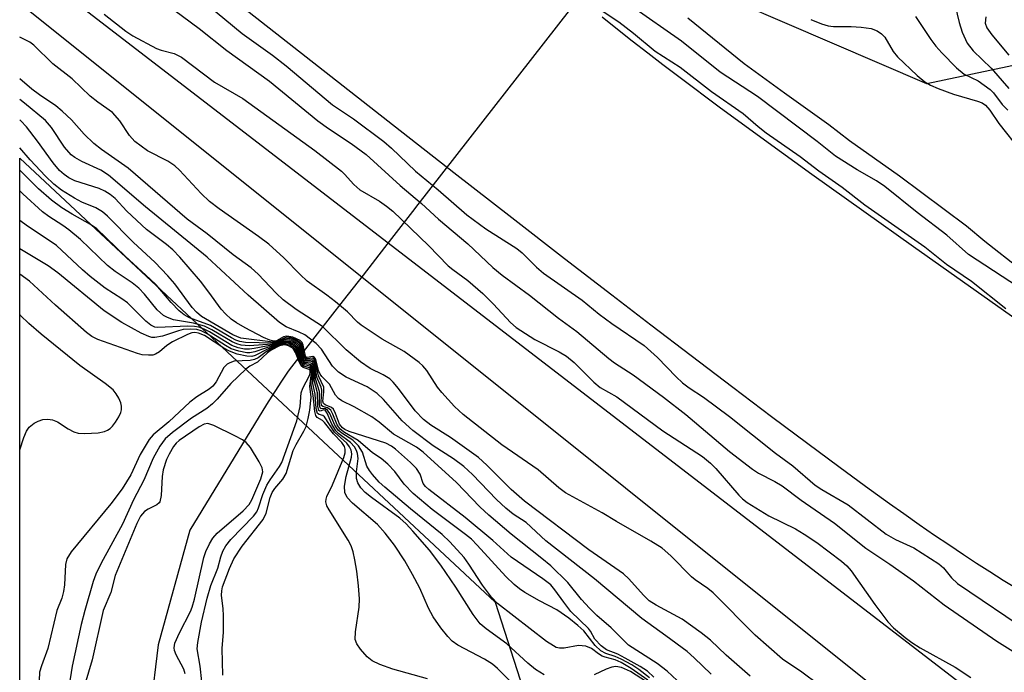
# Model space of a CAD drawing. Units: inches. Extents: x 1255761 to 1261761, y 473456 to 477456.
# Drawn here: x 1255761 to 1255931, y 475755 to 475867 of the extents above; entities that cross this region are included whole.
import ezdxf

# ---------------------------------------------------------------- set-up
doc = ezdxf.new("R2010")
doc.units = ezdxf.units.IN
doc.header["$MEASUREMENT"] = 0
for name, color, linetype in [('HYDRO-Hidden Single Line Stream', 5, 'Continuous'), ('HYDRO-Single Line Stream', 4, 'Continuous'), ('HYDRO-Water Body', 4, 'Continuous'), ('NTRL-Trees', 3, 'Continuous'), ('TRANS-Road', 130, 'Continuous'), ('Undefined', 1, 'Continuous')]:
    doc.layers.add(name, color=color, linetype=linetype)

msp = doc.modelspace()

# ---------------------------------------------------------------- linework, layer by layer
at = {"layer": 'HYDRO-Hidden Single Line Stream'}
msp.add_lwpolyline([(1255882.63, 475903.66), (1255882.19, 475903.09), (1255877.78, 475897.44), (1255871.85, 475889.83), (1255871.28, 475889.09), (1255863.24, 475878.78), (1255857.75, 475871.72), (1255829.42, 475835.37), (1255828.47, 475834.15), (1255823.64, 475827.95), (1255819.95, 475823.21), (1255816.55, 475818.84), (1255812.05, 475813.07), (1255807.64, 475807.41), (1255807.05, 475806.65)], dxfattribs=at)
at = {"layer": 'HYDRO-Single Line Stream'}
msp.add_lwpolyline([(1255807.05, 475806.65), (1255806.25, 475805.43), (1255805.79, 475804.73), (1255803.28, 475800.89), (1255790.1, 475779.26), (1255784.65, 475759.47), (1255782.01, 475737.62), (1255786.82, 475709.63), (1255797.72, 475681.55)], dxfattribs=at)
at = {"layer": 'HYDRO-Water Body'}
for points in [[(1255932.61, 475769.16), (1255930.31, 475770.58), (1255928.01, 475772.03), (1255925.71, 475773.5), (1255923.45, 475774.99), (1255920.92, 475776.68), (1255918.47, 475778.33), (1255915.85, 475780.14), (1255913.16, 475782.03), (1255910.74, 475783.75), (1255906.6, 475786.75), (1255901.96, 475790.16), (1255896.63, 475794.12), (1255890.38, 475798.79), (1255883.7, 475803.83), (1255876.52, 475809.27), (1255869.57, 475814.57), (1255862.87, 475819.71), (1255854.69, 475826.01), (1255845.61, 475833.06), (1255835.63, 475840.82), (1255824.2, 475849.75), (1255798.19, 475870.13)], [(1255861.16, 475867.71), (1255864.09, 475865.34), (1255866.35, 475863.55), (1255869.03, 475861.47), (1255871.62, 475859.48), (1255874.62, 475857.22), (1255881.34, 475852.22), (1255889.16, 475846.5), (1255897.33, 475840.61), (1255906.3, 475834.2), (1255914.86, 475828.13), (1255936.45, 475812.85)]]:
    msp.add_lwpolyline(points, dxfattribs=at)
at = {"layer": 'NTRL-Trees'}
msp.add_lwpolyline([(1255964.7, 475866.2), (1255917.14, 475856.18), (1255860.42, 475880.56), (1255760.78, 475960.07), (1255760.81, 476237.04), (1255860.25, 476145.16), (1255918.62, 476093.03), (1255982.38, 476036.22), (1255988.75, 476030.59), (1256029.63, 475994.06), (1256040.5, 475976.94), (1256068.57, 475937.53), (1256059.81, 475917.51), (1256003.49, 475897.48)], close=True, dxfattribs=at)
msp.add_polyline3d([(1255802.98, 475656.43, 0), (1255760.75, 475610.5, 0), (1255760.77, 475843.37, 0), (1255842.75, 475766.83, 0), (1255851.3, 475740.2, 0), (1255831.2, 475694.97, 0)], close=True, dxfattribs=at)
at = {"layer": 'TRANS-Road'}
msp.add_lwpolyline([(1256270.83, 475469.51), (1256152.8, 475559.09), (1256005.26, 475674.45), (1255917.27, 475744.8), (1255760.77, 475869.99), (1255760.77, 475877.64), (1255923.44, 475752.51), (1256011.38, 475682.19), (1256158.81, 475566.92), (1256320.51, 475444.84)], dxfattribs=at)
at = {"layer": 'Undefined'}
for points, elevation in [([(1255785.94, 475869.96), (1255791.67, 475865.71), (1255796.46, 475861.91), (1255803.83, 475856.62), (1255812.15, 475849.8), (1255814.01, 475848.47), (1255817.89, 475845.9), (1255820.48, 475843.95), (1255826.35, 475838.65), (1255830.02, 475835.53), (1255832.94, 475832.85), (1255838.02, 475828.56), (1255842.3, 475824.5), (1255843.94, 475823.21), (1255848.67, 475819.75), (1255853.66, 475815.78), (1255856.83, 475813.46), (1255862.31, 475808.8), (1255863.32, 475808.07), (1255866.55, 475806.02), (1255871.76, 475802.15), (1255875.61, 475799.14), (1255883.12, 475792.8), (1255887.07, 475789.73), (1255888.14, 475789.03), (1255890.96, 475787.64), (1255892.22, 475786.9), (1255895.49, 475784.41), (1255901.22, 475780.46), (1255906.66, 475776.15), (1255910.76, 475773.4), (1255914.84, 475770.53), (1255920.14, 475766.37), (1255929.22, 475760.13), (1255934.48, 475756.82)], 114), ([(1255930.77, 475817.38), (1255924.86, 475822.11), (1255920.56, 475825.02), (1255916.78, 475827.99), (1255906.49, 475835.25), (1255902.54, 475838.27), (1255898.54, 475841.11), (1255895.3, 475843.57), (1255889.47, 475847.68), (1255888.06, 475848.76), (1255885.5, 475850.96), (1255880.02, 475854.76), (1255874.63, 475858.97), (1255870.32, 475861.72), (1255866.6, 475864.81), (1255864.05, 475866.81), (1255858.13, 475870.74)], 112), ([(1255921.63, 475871.3), (1255922.73, 475866.75), (1255923.22, 475865.06), (1255924.09, 475863.19), (1255925.12, 475861.84), (1255928.26, 475858.88), (1255931.29, 475855.36)], 112), ([(1255793.12, 475869.77), (1255799.1, 475864.85), (1255804.32, 475861.07), (1255806.67, 475859.27), (1255814.71, 475852.53), (1255818.32, 475850.11), (1255823.55, 475846.2), (1255824.85, 475845.05), (1255828.98, 475841.08), (1255832.92, 475837.9), (1255837.83, 475833.59), (1255841.12, 475831.19), (1255846.45, 475827.76), (1255847.37, 475827.01), (1255849.88, 475824.56), (1255851.09, 475823.53), (1255857.74, 475818.9), (1255860.68, 475816.47), (1255862.83, 475814.85), (1255868.4, 475811.06), (1255870.69, 475808.99), (1255873.92, 475805.64), (1255875, 475804.64), (1255876.17, 475803.77), (1255878.62, 475802.14), (1255883.11, 475798.81), (1255891.04, 475792.53), (1255894.03, 475790.31), (1255897.88, 475786.99), (1255899.04, 475786.23), (1255903.61, 475783.58), (1255910.16, 475778.55), (1255911.75, 475777.65), (1255914.9, 475776.18), (1255919.24, 475773.45), (1255920.05, 475772.73), (1255921.4, 475771), (1255922.44, 475770.06), (1255935.04, 475761.53)], 112), ([(1255932.98, 475821.09), (1255924.36, 475826.72), (1255920.58, 475830.05), (1255915.46, 475833.98), (1255909.93, 475838.45), (1255908.48, 475839.43), (1255905.14, 475841.35), (1255901.4, 475843.71), (1255898.24, 475846.23), (1255887.93, 475853.96), (1255881.5, 475858.19), (1255874.83, 475863.53), (1255866.28, 475869.5)], 114), ([(1255933.32, 475824.17), (1255927.16, 475828.99), (1255924.01, 475831.6), (1255912.46, 475840.27), (1255903.83, 475846.36), (1255900.25, 475849.09), (1255892.61, 475854.53), (1255885.68, 475859.6), (1255875.92, 475867.49)], 116), ([(1255897.17, 475867.24), (1255898.98, 475866.49), (1255900.15, 475866.15), (1255901.06, 475866.05), (1255904.13, 475866.05), (1255905.85, 475865.94), (1255907.55, 475865.69), (1255908.61, 475865.28), (1255909.32, 475864.79), (1255909.93, 475864.19), (1255911.36, 475861.7), (1255912.09, 475860.81), (1255915.48, 475857.61), (1255916.81, 475856.5), (1255917.77, 475855.92), (1255919.08, 475855.35), (1255921.76, 475854.39), (1255925.9, 475853.18), (1255926.67, 475852.86), (1255927.26, 475852.46), (1255927.99, 475851.64), (1255929.58, 475849.31), (1255933.32, 475844.61)], 116), ([(1255915.18, 475867.78), (1255917.85, 475863.79), (1255918.69, 475862.67), (1255919.75, 475861.48), (1255922.27, 475858.94), (1255923.6, 475857.85), (1255925.98, 475856.66), (1255928.07, 475855.2), (1255928.66, 475854.61), (1255930.13, 475852.6), (1255931.12, 475851.59)], 114), ([(1255927.32, 475867.7), (1255927.23, 475866.6), (1255927.51, 475865.79), (1255928.34, 475864.59), (1255931.27, 475861.11)], 110), ([(1255886.68, 475754.08), (1255882.58, 475757.71), (1255879.85, 475760.28), (1255878.24, 475761.56), (1255874.96, 475763.88), (1255870.47, 475766.32), (1255869.28, 475767.08), (1255868.28, 475768.02), (1255865.78, 475770.86), (1255864.86, 475771.72), (1255858.85, 475775.87), (1255847.79, 475784.21), (1255845.46, 475786.26), (1255841.29, 475790.45), (1255839.85, 475791.74), (1255835.01, 475795.19), (1255831.65, 475797.34), (1255830.39, 475798.32), (1255828.92, 475799.82), (1255826.06, 475803.64), (1255825.15, 475804.72), (1255824.54, 475805.29), (1255823.42, 475806), (1255821.15, 475807.07), (1255819.51, 475808.27), (1255817.05, 475810.32), (1255812.93, 475814.33), (1255808.41, 475817.29), (1255806.19, 475818.95), (1255804.99, 475820.08), (1255801.84, 475823.38), (1255800.68, 475824.44), (1255797.58, 475826.71), (1255793.05, 475830.29), (1255789.61, 475832.82), (1255779.43, 475841.62), (1255774.86, 475844.84), (1255773.52, 475845.87), (1255771.86, 475847.49), (1255769.69, 475849.96), (1255768.07, 475851.47), (1255766.99, 475852.35), (1255764.19, 475854.24), (1255762.87, 475855.24), (1255760.77, 475857.03)], 114), ([(1255879.95, 475754.4), (1255877.06, 475757.24), (1255875.82, 475758.32), (1255872.17, 475761.05), (1255867.99, 475764), (1255859.83, 475770.86), (1255851.44, 475777.37), (1255848.06, 475780.57), (1255845.86, 475781.98), (1255844.55, 475783), (1255842.96, 475784.52), (1255838.83, 475788.82), (1255837.35, 475790.18), (1255835.53, 475791.53), (1255832.02, 475793.75), (1255828.55, 475796.4), (1255826.72, 475798.06), (1255823.46, 475801.76), (1255822.36, 475802.79), (1255820.66, 475803.94), (1255817.06, 475805.59), (1255815.72, 475806.45), (1255814.7, 475807.52), (1255812.76, 475810.45), (1255811.85, 475811.41), (1255809.91, 475812.88), (1255808.92, 475813.38), (1255806.71, 475814.27), (1255805.53, 475815.05), (1255800.16, 475819.76), (1255793.07, 475826.31), (1255782.46, 475834.94), (1255776.09, 475840.44), (1255774.76, 475841.3), (1255771.46, 475842.76), (1255770.28, 475843.46), (1255769.63, 475843.94), (1255768.49, 475845.25), (1255766.26, 475848.65), (1255765.18, 475849.86), (1255761.58, 475852.82), (1255760.77, 475853.43)], 112), ([(1255874.12, 475753.31), (1255872.39, 475754.92), (1255870.64, 475756.28), (1255865.71, 475759.43), (1255862.75, 475762.38), (1255860.28, 475764.52), (1255859.01, 475765.77), (1255857.59, 475767.28), (1255855.24, 475770.19), (1255852.33, 475773.06), (1255850.79, 475774.37), (1255845.49, 475778.53), (1255841.61, 475781.82), (1255840.1, 475783.27), (1255836.06, 475787.44), (1255830.34, 475792.67), (1255829.18, 475793.53), (1255825.22, 475795.8), (1255822.74, 475797.82), (1255821.45, 475798.74), (1255818.44, 475800.48), (1255816.28, 475801.54), (1255815.69, 475801.94), (1255815.21, 475802.52), (1255814.17, 475804.38), (1255812.86, 475805.71), (1255812.55, 475806.12), (1255812.27, 475806.78), (1255811.79, 475808.65), (1255811.59, 475809.02), (1255811.32, 475809.17), (1255810.29, 475809.02), (1255810.13, 475809.06), (1255810, 475809.22), (1255809.64, 475811.11), (1255809.44, 475811.56), (1255809.09, 475811.92), (1255807.85, 475812.5), (1255806.8, 475812.68), (1255806.25, 475812.54), (1255805.04, 475811.87), (1255804.59, 475811.82), (1255803.85, 475811.98), (1255802.8, 475812.44), (1255799.62, 475814.13), (1255798.14, 475814.98), (1255797.22, 475815.62), (1255796.21, 475816.53), (1255795.47, 475817.33), (1255793.38, 475820.28), (1255791.95, 475822.14), (1255788.34, 475826.29), (1255787.13, 475827.56), (1255786.07, 475828.47), (1255782.61, 475831.04), (1255779.23, 475834.23), (1255777.24, 475836.4), (1255776.37, 475837.09), (1255775.42, 475837.68), (1255774.47, 475838.11), (1255770.24, 475839.43), (1255769.23, 475839.93), (1255768.39, 475840.52), (1255767.63, 475841.23), (1255766.5, 475842.55), (1255763.84, 475846.29), (1255761.9, 475848.74), (1255760.96, 475849.8), (1255760.77, 475849.97)], 110), ([(1255760.77, 475793.09), (1255761.49, 475795.19), (1255761.94, 475796.28), (1255762.4, 475796.97), (1255763.23, 475797.65), (1255763.93, 475798.04), (1255764.73, 475798.28), (1255765.59, 475798.36), (1255766.43, 475798.27), (1255767.25, 475797.93), (1255769.13, 475796.7), (1255770.07, 475796.18), (1255770.83, 475795.95), (1255771.96, 475795.89), (1255774.28, 475796.03), (1255775.39, 475796.23), (1255775.9, 475796.45), (1255776.35, 475796.78), (1255776.76, 475797.17), (1255777.27, 475797.83), (1255777.85, 475798.79), (1255778.2, 475799.54), (1255778.32, 475800), (1255778.33, 475800.63), (1255778.2, 475801.17), (1255777.83, 475801.96), (1255777.38, 475802.72), (1255776.84, 475803.42), (1255775.5, 475804.53), (1255771.14, 475807.63), (1255764.47, 475813.03), (1255762.31, 475814.88), (1255760.9, 475816.25), (1255760.77, 475816.42)], 96), ([(1255795.8, 475754.27), (1255795.66, 475758.82), (1255795.87, 475761.67), (1255795.91, 475764.52), (1255795.85, 475765.65), (1255795.53, 475768.01), (1255795.58, 475768.76), (1255795.74, 475769.45), (1255796.9, 475772.65), (1255797.65, 475774.3), (1255799.09, 475776.5), (1255802.73, 475781.05), (1255803.27, 475782.19), (1255803.92, 475784.86), (1255804.27, 475785.74), (1255804.72, 475786.43), (1255806.13, 475788), (1255806.72, 475788.99), (1255807.92, 475792.99), (1255808.4, 475793.97), (1255809.76, 475796.28), (1255810.12, 475797.08), (1255810.5, 475798.46), (1255810.8, 475799.92), (1255811, 475802.17), (1255810.78, 475804.06), (1255811.05, 475806.37), (1255811, 475806.92), (1255810.75, 475807.2), (1255809.69, 475807.49), (1255809.38, 475807.73), (1255809.05, 475808.36), (1255808.44, 475810.13), (1255808.01, 475810.74), (1255807.35, 475811.14), (1255806.4, 475811.31), (1255805.57, 475811.13), (1255804.11, 475810.48), (1255803.24, 475809.96), (1255801.89, 475808.96), (1255801.23, 475808.62), (1255800.51, 475808.47), (1255797.72, 475808.35), (1255796.97, 475808.1), (1255796.52, 475807.83), (1255795.97, 475807.26), (1255794.62, 475804.79), (1255794.03, 475804.04), (1255793.4, 475803.53), (1255791.29, 475802.2), (1255790.08, 475801.3), (1255786.48, 475797.89), (1255783.78, 475795.67), (1255783.09, 475794.86), (1255781.53, 475792.28), (1255779.91, 475788.77), (1255778.39, 475786.37), (1255776.45, 475783.8), (1255769.63, 475775.51), (1255768.87, 475774.29), (1255768.64, 475773.29), (1255768.48, 475769.8), (1255768.32, 475768.65), (1255767.99, 475767.53), (1255767.14, 475765.38), (1255765.62, 475758.82), (1255764.5, 475755.86), (1255764.19, 475754.78), (1255764.1, 475753.33)], 96), ([(1255792.13, 475753.17), (1255791.85, 475755.82), (1255791.37, 475758.81), (1255791.44, 475759.88), (1255792.09, 475763.38), (1255793.07, 475767.53), (1255793.72, 475769.68), (1255794.9, 475772.67), (1255795.44, 475774.66), (1255795.78, 475775.62), (1255796.29, 475776.53), (1255797.14, 475777.62), (1255801.06, 475781.67), (1255801.62, 475782.38), (1255801.94, 475783.07), (1255802.67, 475785.41), (1255803.38, 475786.98), (1255803.91, 475787.9), (1255805.55, 475790.19), (1255805.95, 475790.92), (1255808.56, 475798.09), (1255809.1, 475800.52), (1255809.27, 475802.88), (1255809.57, 475803.68), (1255810.7, 475805.91), (1255810.83, 475806.36), (1255810.82, 475806.74), (1255810.67, 475806.93), (1255809.65, 475807.26), (1255809.29, 475807.54), (1255808.92, 475808.23), (1255808.33, 475809.88), (1255807.89, 475810.55), (1255807.1, 475811.03), (1255806.39, 475811.17), (1255805.52, 475810.98), (1255804.09, 475810.25), (1255803.45, 475809.77), (1255801.73, 475808.16), (1255800.43, 475807.49), (1255799.73, 475806.99), (1255797.18, 475804.49), (1255794.81, 475801.8), (1255794.02, 475801), (1255793.02, 475800.22), (1255790.36, 475798.55), (1255787.09, 475796.04), (1255785.86, 475794.99), (1255784.91, 475793.73), (1255783.78, 475791.64), (1255782.15, 475787.83), (1255780.37, 475784.47), (1255778.49, 475780.26), (1255774.78, 475773.54), (1255773.88, 475771.63), (1255773.44, 475770.39), (1255771.97, 475765.39), (1255771.34, 475763), (1255769.78, 475755.8), (1255769.25, 475752.2)], 94), ([(1255789.27, 475754.5), (1255789.04, 475755.27), (1255787.73, 475757.76), (1255787.44, 475758.51), (1255787.38, 475758.97), (1255787.52, 475759.74), (1255788.28, 475761.53), (1255790.19, 475765.22), (1255790.51, 475765.97), (1255790.9, 475767.37), (1255792.52, 475774.52), (1255792.87, 475775.58), (1255793.47, 475776.9), (1255794.06, 475777.85), (1255794.81, 475778.72), (1255799.29, 475782.57), (1255800.3, 475783.64), (1255800.78, 475784.48), (1255802.35, 475788.1), (1255802.65, 475789.26), (1255802.54, 475789.99), (1255802.06, 475790.99), (1255800.54, 475793.46), (1255799.82, 475794.33), (1255799.14, 475794.82), (1255797.87, 475795.5), (1255794.22, 475797.27), (1255793.17, 475797.59), (1255792.56, 475797.49), (1255791.67, 475797.03), (1255788.25, 475794.69), (1255787.72, 475794.21), (1255787.27, 475793.64), (1255786.51, 475792.36), (1255786.07, 475791.44), (1255785.46, 475789.63), (1255785.3, 475788.48), (1255785.15, 475785.19), (1255784.91, 475784.14), (1255784.79, 475783.93), (1255784.41, 475783.61), (1255782.9, 475782.87), (1255782.27, 475782.44), (1255781.6, 475781.64), (1255780.94, 475780.41), (1255777.21, 475771.41), (1255776.48, 475768.47), (1255775.16, 475765.38), (1255773.24, 475756.88), (1255771.18, 475749.91)], 92)]:
    msp.add_lwpolyline(points, dxfattribs=dict(at, elevation=elevation))
for points in [[(1255775.3, 475868.19, 116), (1255779.05, 475865.23, 116), (1255780.24, 475864.42, 116), (1255784.33, 475862.23, 116), (1255785.14, 475861.94, 116), (1255787.41, 475861.38, 116), (1255788.64, 475860.78, 116), (1255794.36, 475856.44, 116), (1255799.22, 475853.6, 116), (1255811.61, 475844.66, 116), (1255816.24, 475841.11, 116), (1255816.78, 475840.61, 116), (1255818.36, 475838.81, 116), (1255819.4, 475837.86, 116), (1255822.78, 475835.93, 116), (1255823.99, 475835.09, 116), (1255825.06, 475834.22, 116), (1255831.26, 475828.3, 116), (1255834.64, 475824.79, 116), (1255835.42, 475824.13, 116), (1255838.01, 475822.29, 116), (1255840.6, 475820, 116), (1255842.42, 475818.18, 116), (1255845.39, 475815.02, 116), (1255846.35, 475814.16, 116), (1255849.57, 475812.1, 116), (1255853.79, 475809.94, 116), (1255855, 475809.23, 116), (1255856.35, 475808.15, 116), (1255859.75, 475804.76, 116), (1255860.83, 475803.83, 116), (1255863.7, 475802.2, 116), (1255871.62, 475796.33, 116), (1255878.48, 475791.91, 116), (1255879.83, 475790.81, 116), (1255880.8, 475789.89, 116), (1255884.75, 475785.27, 116), (1255885.37, 475784.64, 116), (1255886.19, 475783.98, 116), (1255889.92, 475781.68, 116), (1255894.49, 475779.44, 116), (1255896.02, 475778.55, 116), (1255898.2, 475777.11, 116), (1255902.45, 475773.92, 116), (1255903.37, 475773.09, 116), (1255904.1, 475772.23, 116), (1255908.16, 475766.4, 116), (1255910.42, 475763.44, 116), (1255911.43, 475762.42, 116), (1255913.43, 475760.76, 116), (1255914.57, 475759.89, 116), (1255916.02, 475758.96, 116), (1255922.03, 475755.62, 116), (1255924.75, 475753.86, 116)], [(1255901.44, 475750.39, 116), (1255895.59, 475754.75, 116), (1255892.25, 475756.98, 116), (1255887.55, 475761.11, 116), (1255880.32, 475768.45, 116), (1255879.42, 475769.2, 116), (1255877.23, 475770.65, 116), (1255876.57, 475771.17, 116), (1255873.04, 475774.82, 116), (1255871.52, 475776.14, 116), (1255869.58, 475777.35, 116), (1255863.65, 475780.71, 116), (1255861.16, 475782.21, 116), (1255854.85, 475785.66, 116), (1255853.72, 475786.51, 116), (1255850.16, 475789.61, 116), (1255843.85, 475793.95, 116), (1255837.2, 475799.19, 116), (1255835.7, 475800.54, 116), (1255833.51, 475802.96, 116), (1255832.8, 475803.89, 116), (1255830.95, 475806.73, 116), (1255830.24, 475807.57, 116), (1255829.62, 475808.14, 116), (1255827.05, 475810, 116), (1255823.23, 475812.17, 116), (1255819.61, 475814.58, 116), (1255818.98, 475815.11, 116), (1255817.27, 475816.86, 116), (1255815.22, 475818.59, 116), (1255813.72, 475819.74, 116), (1255810.33, 475822.12, 116), (1255809.1, 475823.28, 116), (1255806.27, 475826.17, 116), (1255803.68, 475828.5, 116), (1255801.92, 475829.84, 116), (1255795.12, 475834.62, 116), (1255793.49, 475835.89, 116), (1255792.02, 475837.26, 116), (1255788.29, 475841.25, 116), (1255787.47, 475842.04, 116), (1255786.3, 475842.8, 116), (1255782.8, 475844.63, 116), (1255780.58, 475846.24, 116), (1255779.66, 475847.23, 116), (1255777.99, 475849.8, 116), (1255776.74, 475851.2, 116), (1255774.21, 475853.01, 116), (1255772.92, 475854.04, 116), (1255769.8, 475857, 116), (1255766.49, 475859.6, 116), (1255763.2, 475862.84, 116), (1255762.51, 475863.32, 116), (1255760.77, 475864.22, 116)], [(1255870.09, 475753.89, 108), (1255868.97, 475754.95, 108), (1255867.73, 475755.75, 108), (1255865.17, 475757.2, 108), (1255863.85, 475757.85, 108), (1255861.94, 475758.62, 108), (1255860.99, 475759.28, 108), (1255859.94, 475760.45, 108), (1255859.17, 475761.84, 108), (1255858.84, 475762.29, 108), (1255855.77, 475765.24, 108), (1255854.54, 475766.82, 108), (1255853.04, 475768.98, 108), (1255852.31, 475769.8, 108), (1255850.96, 475770.86, 108), (1255845.47, 475774.57, 108), (1255842.33, 475777.47, 108), (1255837.58, 475781.41, 108), (1255831.28, 475786.23, 108), (1255830.73, 475786.75, 108), (1255830.32, 475787.29, 108), (1255829.77, 475788.9, 108), (1255829.16, 475789.85, 108), (1255828.15, 475790.88, 108), (1255825.53, 475793.22, 108), (1255824.83, 475793.73, 108), (1255823.88, 475794.2, 108), (1255817.56, 475796.22, 108), (1255816.82, 475796.56, 108), (1255816.38, 475796.86, 108), (1255815.87, 475797.48, 108), (1255815.19, 475799.36, 108), (1255814.83, 475800.07, 108), (1255814.49, 475800.4, 108), (1255813.4, 475800.82, 108), (1255813.11, 475801.08, 108), (1255813.03, 475801.48, 108), (1255813.21, 475803.08, 108), (1255813.18, 475803.9, 108), (1255812.26, 475805.85, 108), (1255811.69, 475808.39, 108), (1255811.51, 475808.73, 108), (1255811.24, 475808.88, 108), (1255810.34, 475808.79, 108), (1255809.96, 475808.93, 108), (1255809.75, 475809.43, 108), (1255809.47, 475810.97, 108), (1255809.26, 475811.42, 108), (1255808.91, 475811.77, 108), (1255807.97, 475812.25, 108), (1255806.94, 475812.47, 108), (1255806.44, 475812.39, 108), (1255805.16, 475811.77, 108), (1255804.47, 475811.65, 108), (1255798.86, 475812.3, 108), (1255797.49, 475812.88, 108), (1255792.09, 475816.05, 108), (1255791.22, 475816.8, 108), (1255790.46, 475817.63, 108), (1255787.48, 475821.7, 108), (1255786.31, 475823.07, 108), (1255784.05, 475825.4, 108), (1255780.38, 475828.84, 108), (1255775.87, 475833.36, 108), (1255775.03, 475834.08, 108), (1255773.89, 475834.79, 108), (1255771.47, 475835.76, 108), (1255770.19, 475836.44, 108), (1255767.97, 475837.85, 108), (1255766.64, 475838.89, 108), (1255765.18, 475840.26, 108), (1255762.54, 475843.07, 108), (1255760.77, 475845.15, 108)], [(1255869.34, 475753.8, 106), (1255867.51, 475755.23, 106), (1255866.27, 475756.02, 106), (1255864.44, 475757.02, 106), (1255863.4, 475757.47, 106), (1255861.79, 475757.96, 106), (1255860.95, 475758.42, 106), (1255859.99, 475759.36, 106), (1255858.02, 475761.88, 106), (1255856.99, 475762.81, 106), (1255855.42, 475764.04, 106), (1255853.36, 475765.49, 106), (1255850.39, 475767.03, 106), (1255847.86, 475768.49, 106), (1255846.9, 475769.14, 106), (1255846.02, 475769.85, 106), (1255844.55, 475771.27, 106), (1255839.65, 475776.66, 106), (1255838.64, 475777.66, 106), (1255837.64, 475778.49, 106), (1255831.86, 475782.8, 106), (1255828.59, 475785.54, 106), (1255827.04, 475787.17, 106), (1255825.45, 475789.37, 106), (1255824.2, 475790.62, 106), (1255823.07, 475791.56, 106), (1255821.6, 475792.59, 106), (1255819.13, 475794.7, 106), (1255816.78, 475796.07, 106), (1255815.98, 475796.66, 106), (1255815.47, 475797.38, 106), (1255814.76, 475799.22, 106), (1255814.37, 475799.91, 106), (1255813.82, 475800.33, 106), (1255813.04, 475800.54, 106), (1255812.8, 475800.74, 106), (1255812.72, 475801.29, 106), (1255812.84, 475803.38, 106), (1255812.72, 475803.9, 106), (1255812, 475805.59, 106), (1255811.61, 475808.06, 106), (1255811.3, 475808.55, 106), (1255810.98, 475808.61, 106), (1255810.22, 475808.56, 106), (1255809.85, 475808.74, 106), (1255809.62, 475809.28, 106), (1255809.3, 475810.82, 106), (1255809.08, 475811.27, 106), (1255808.74, 475811.61, 106), (1255807.83, 475812.08, 106), (1255807.07, 475812.24, 106), (1255806.43, 475812.17, 106), (1255805.11, 475811.62, 106), (1255804.4, 475811.49, 106), (1255799.71, 475811.59, 106), (1255798.72, 475811.74, 106), (1255798, 475811.99, 106), (1255797.26, 475812.36, 106), (1255793.63, 475814.49, 106), (1255790.03, 475815.83, 106), (1255789.09, 475816.33, 106), (1255788.25, 475817.05, 106), (1255786.85, 475818.46, 106), (1255784.26, 475821.49, 106), (1255783.27, 475822.52, 106), (1255778.94, 475826.46, 106), (1255774.05, 475831.17, 106), (1255772.97, 475831.94, 106), (1255769.81, 475833.68, 106), (1255768.04, 475834.8, 106), (1255766.22, 475836.11, 106), (1255763.99, 475838.04, 106), (1255760.77, 475841.27, 106)], [(1255869.06, 475753.4, 104), (1255866.18, 475755.39, 104), (1255864.45, 475756.45, 104), (1255863.41, 475756.91, 104), (1255861.67, 475757.33, 104), (1255861.19, 475757.52, 104), (1255860.53, 475757.91, 104), (1255859.31, 475758.84, 104), (1255858.38, 475759.22, 104), (1255857.1, 475759.36, 104), (1255854.61, 475758.9, 104), (1255853.8, 475758.9, 104), (1255853.26, 475759.04, 104), (1255852.76, 475759.28, 104), (1255851.57, 475760.07, 104), (1255843.13, 475766.59, 104), (1255842.09, 475767.71, 104), (1255840.52, 475769.73, 104), (1255838.2, 475773.36, 104), (1255837.37, 475774.53, 104), (1255834.93, 475777.24, 104), (1255833.59, 475778.48, 104), (1255828.12, 475782.91, 104), (1255823.69, 475786.62, 104), (1255822.74, 475787.52, 104), (1255821.57, 475788.83, 104), (1255821.04, 475789.51, 104), (1255820.61, 475790.24, 104), (1255819.85, 475792.66, 104), (1255819.17, 475793.77, 104), (1255818.2, 475794.72, 104), (1255816.27, 475795.95, 104), (1255815.65, 475796.47, 104), (1255815.07, 475797.33, 104), (1255814.22, 475799.34, 104), (1255813.83, 475799.91, 104), (1255813.37, 475800.19, 104), (1255812.7, 475800.17, 104), (1255812.54, 475800.32, 104), (1255812.43, 475800.91, 104), (1255812.46, 475803.12, 104), (1255811.75, 475805.33, 104), (1255811.62, 475807.11, 104), (1255811.49, 475807.8, 104), (1255811.22, 475808.26, 104), (1255810.88, 475808.34, 104), (1255810.13, 475808.34, 104), (1255809.74, 475808.55, 104), (1255809.48, 475809.14, 104), (1255809.13, 475810.68, 104), (1255808.91, 475811.13, 104), (1255808.57, 475811.46, 104), (1255807.69, 475811.9, 104), (1255806.96, 475812.03, 104), (1255806.42, 475811.97, 104), (1255805.04, 475811.46, 104), (1255804.29, 475811.31, 104), (1255800.31, 475811, 104), (1255798.96, 475811.11, 104), (1255798.17, 475811.33, 104), (1255797.38, 475811.67, 104), (1255793.89, 475813.78, 104), (1255792.61, 475814.38, 104), (1255790.72, 475814.91, 104), (1255787.27, 475815.48, 104), (1255786.24, 475815.86, 104), (1255785.52, 475816.25, 104), (1255784.48, 475817.2, 104), (1255782.26, 475819.93, 104), (1255781.3, 475820.94, 104), (1255780.15, 475821.84, 104), (1255777.23, 475823.82, 104), (1255775.9, 475824.84, 104), (1255771.22, 475829.3, 104), (1255769.24, 475830.99, 104), (1255768.17, 475831.76, 104), (1255765.76, 475833.29, 104), (1255764.67, 475834.11, 104), (1255761.27, 475837.22, 104), (1255760.77, 475837.7, 104)], [(1255851.18, 475754.28, 102), (1255849.7, 475755.22, 102), (1255848.38, 475756.29, 102), (1255844.74, 475759.64, 102), (1255841.16, 475762.21, 102), (1255840.15, 475763.11, 102), (1255838.95, 475764.7, 102), (1255835.96, 475769.39, 102), (1255833.35, 475773.23, 102), (1255831.39, 475775.76, 102), (1255828.55, 475779.06, 102), (1255827.36, 475780.35, 102), (1255826.28, 475781.33, 102), (1255821.42, 475784.84, 102), (1255820.34, 475785.72, 102), (1255819.59, 475786.51, 102), (1255819.06, 475787.4, 102), (1255818.83, 475788.15, 102), (1255818.8, 475789.31, 102), (1255819.09, 475791.61, 102), (1255819, 475792.45, 102), (1255818.83, 475792.98, 102), (1255818.48, 475793.61, 102), (1255817.81, 475794.36, 102), (1255815.8, 475795.84, 102), (1255815.26, 475796.38, 102), (1255814.54, 475797.53, 102), (1255813.75, 475799.41, 102), (1255813.42, 475799.89, 102), (1255813.21, 475799.99, 102), (1255812.53, 475799.73, 102), (1255812.32, 475799.84, 102), (1255812.16, 475800.59, 102), (1255812.08, 475802.89, 102), (1255811.5, 475805.07, 102), (1255811.46, 475806.96, 102), (1255811.33, 475807.67, 102), (1255811.13, 475807.97, 102), (1255810.97, 475808.04, 102), (1255809.96, 475808.14, 102), (1255809.64, 475808.36, 102), (1255809.35, 475809.02, 102), (1255808.95, 475810.55, 102), (1255808.73, 475810.98, 102), (1255808.36, 475811.34, 102), (1255807.89, 475811.6, 102), (1255807.37, 475811.77, 102), (1255806.65, 475811.81, 102), (1255804.5, 475811.18, 102), (1255801.19, 475810.52, 102), (1255800.37, 475810.4, 102), (1255799.53, 475810.43, 102), (1255798.4, 475810.68, 102), (1255797.33, 475811.08, 102), (1255793.49, 475813.42, 102), (1255792.57, 475813.88, 102), (1255791.61, 475814.2, 102), (1255790.87, 475814.35, 102), (1255789.7, 475814.4, 102), (1255784.54, 475814.14, 102), (1255784.07, 475814.23, 102), (1255783.35, 475814.57, 102), (1255782.47, 475815.28, 102), (1255779.33, 475818.4, 102), (1255778.36, 475819.12, 102), (1255775.48, 475820.96, 102), (1255772.88, 475822.97, 102), (1255771.56, 475824.1, 102), (1255767.07, 475828.28, 102), (1255765.81, 475829.18, 102), (1255762.09, 475831.6, 102), (1255760.77, 475832.62, 102)], [(1255846.24, 475752.27, 100), (1255843.11, 475755.42, 100), (1255842.29, 475756.13, 100), (1255840.91, 475757, 100), (1255836.29, 475759.43, 100), (1255835.33, 475760.12, 100), (1255834.56, 475760.9, 100), (1255833.34, 475762.43, 100), (1255832.06, 475764.27, 100), (1255831.26, 475765.82, 100), (1255829.72, 475769.23, 100), (1255828.47, 475771.61, 100), (1255827.13, 475773.94, 100), (1255825.35, 475776.64, 100), (1255823.79, 475778.71, 100), (1255822.42, 475780.22, 100), (1255818.15, 475783.87, 100), (1255817.23, 475784.88, 100), (1255816.83, 475785.71, 100), (1255816.76, 475786.81, 100), (1255817.03, 475788.5, 100), (1255817.96, 475791.83, 100), (1255818.01, 475792.37, 100), (1255817.9, 475793.05, 100), (1255817.63, 475793.61, 100), (1255817.14, 475794.24, 100), (1255815.05, 475796.1, 100), (1255813.31, 475798.78, 100), (1255813.03, 475799, 100), (1255812.37, 475799.14, 100), (1255812.12, 475799.34, 100), (1255811.89, 475800.21, 100), (1255811.7, 475802.65, 100), (1255811.27, 475804.52, 100), (1255811.31, 475806.77, 100), (1255811.22, 475807.4, 100), (1255810.92, 475807.75, 100), (1255809.87, 475807.93, 100), (1255809.57, 475808.14, 100), (1255809.27, 475808.73, 100), (1255808.78, 475810.42, 100), (1255808.55, 475810.84, 100), (1255808.19, 475811.18, 100), (1255807.75, 475811.43, 100), (1255807.25, 475811.59, 100), (1255806.41, 475811.61, 100), (1255802.96, 475810.56, 100), (1255801.27, 475809.94, 100), (1255800.43, 475809.79, 100), (1255799.89, 475809.81, 100), (1255798.55, 475810.07, 100), (1255797.24, 475810.51, 100), (1255796.26, 475811.04, 100), (1255793.05, 475813.09, 100), (1255792.06, 475813.57, 100), (1255791.27, 475813.82, 100), (1255790.12, 475813.9, 100), (1255788.95, 475813.79, 100), (1255788.11, 475813.58, 100), (1255785.4, 475812.64, 100), (1255784.06, 475812.43, 100), (1255783.53, 475812.45, 100), (1255783, 475812.59, 100), (1255781.7, 475813.2, 100), (1255778.38, 475815.04, 100), (1255775.31, 475817.05, 100), (1255767.3, 475823.56, 100), (1255765.67, 475824.77, 100), (1255760.77, 475827.73, 100)], [(1255831.09, 475753.59, 98), (1255825.08, 475755.3, 98), (1255822.86, 475756.11, 98), (1255821.53, 475756.72, 98), (1255820.65, 475757.43, 98), (1255819.51, 475758.72, 98), (1255818.87, 475759.64, 98), (1255818.61, 475760.38, 98), (1255818.64, 475761.74, 98), (1255819.27, 475765.97, 98), (1255819.36, 475767.39, 98), (1255819.19, 475769.64, 98), (1255818.86, 475772.18, 98), (1255818.56, 475774.15, 98), (1255818.24, 475775.48, 98), (1255817.88, 475776.51, 98), (1255817.4, 475777.52, 98), (1255814.08, 475782.75, 98), (1255813.73, 475783.44, 98), (1255813.56, 475784.1, 98), (1255813.58, 475784.56, 98), (1255813.73, 475785.05, 98), (1255814.71, 475787.02, 98), (1255816.65, 475791.77, 98), (1255816.88, 475792.56, 98), (1255816.89, 475793.2, 98), (1255816.73, 475793.67, 98), (1255816.32, 475794.34, 98), (1255814.85, 475795.81, 98), (1255813.33, 475797.8, 98), (1255812.93, 475798.15, 98), (1255812.06, 475798.63, 98), (1255811.83, 475798.98, 98), (1255811.65, 475799.7, 98), (1255811.33, 475802.43, 98), (1255811.01, 475804.27, 98), (1255810.99, 475804.85, 98), (1255811.15, 475806.55, 98), (1255811.09, 475807.15, 98), (1255810.83, 475807.48, 98), (1255809.78, 475807.71, 98), (1255809.47, 475807.95, 98), (1255809.14, 475808.61, 98), (1255808.59, 475810.32, 98), (1255808.22, 475810.86, 98), (1255807.63, 475811.25, 98), (1255807.17, 475811.4, 98), (1255806.66, 475811.46, 98), (1255806.15, 475811.42, 98), (1255805.34, 475811.18, 98), (1255803.48, 475810.43, 98), (1255801.35, 475809.33, 98), (1255800.75, 475809.19, 98), (1255799.93, 475809.22, 98), (1255798.26, 475809.59, 98), (1255796.9, 475810.06, 98), (1255795.92, 475810.61, 98), (1255792.6, 475812.77, 98), (1255791.56, 475813.21, 98), (1255790.92, 475813.3, 98), (1255790.44, 475813.24, 98), (1255789.66, 475812.97, 98), (1255787.1, 475811.68, 98), (1255786.14, 475811.07, 98), (1255784.85, 475809.96, 98), (1255784.19, 475809.54, 98), (1255783.71, 475809.41, 98), (1255782.94, 475809.38, 98), (1255781.86, 475809.48, 98), (1255781.07, 475809.67, 98), (1255774.2, 475812.07, 98), (1255773.2, 475812.61, 98), (1255772.27, 475813.32, 98), (1255766.93, 475818, 98), (1255762.47, 475822.12, 98), (1255760.77, 475823.38, 98)], [(1255868.84, 475753.1, 102), (1255866.04, 475754.85, 102), (1255864.52, 475755.57, 102), (1255863.56, 475755.74, 102), (1255862.83, 475755.63, 102), (1255861.85, 475755.29, 102), (1255859.79, 475754.3, 102)]]:
    msp.add_polyline3d(points, dxfattribs=at)

doc.saveas('drawing.dxf')
